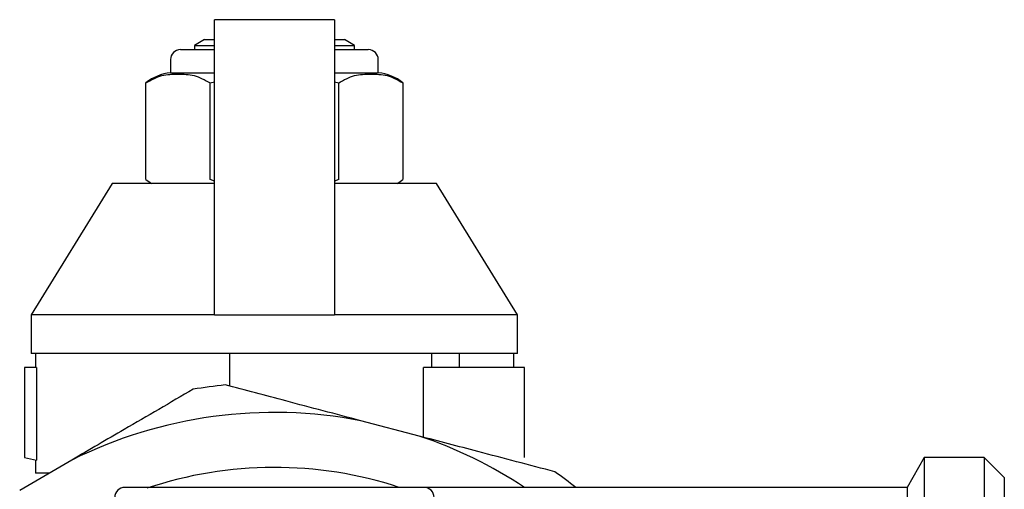
# Model space of a CAD drawing. Units: millimetres. Extents: x 184 to 780, y 51 to 561.
# Drawn here: x 435 to 440, y 551 to 553 of the extents above; entities that cross this region are included whole.
import ezdxf

# ---------------------------------------------------------------- set-up
doc = ezdxf.new("R2010")
doc.units = ezdxf.units.MM

msp = doc.modelspace()

# ---------------------------------------------------------------- linework, layer by layer
at = {"color": 7, "linetype": 'Continuous', "lineweight": 25}
for p, q in [((436.816, 553.1606), (436.216, 553.1606)), ((436.216, 552.97), (436.216, 553.1606)), ((436.816, 553.1606), (436.816, 552.97)), ((436.166, 553.0607), (436.116, 553.0319)), ((436.166, 553.0607), (436.216, 553.0607)), ((436.816, 553.0607), (436.866, 553.0607)), ((436.916, 553.0319), (436.866, 553.0607)), ((436.0464, 553.0107), (436.216, 553.0107)), ((436.116, 553.0319), (436.116, 553.0107)), ((436.116, 553.0319), (436.216, 553.0319)), ((436.816, 553.0319), (436.916, 553.0319)), ((436.816, 553.0107), (436.9856, 553.0107)), ((436.916, 553.0107), (436.916, 553.0319)), ((435.9964, 552.9607), (435.9964, 552.8949)), ((436.216, 551.7354), (436.216, 552.97)), ((436.816, 552.97), (436.816, 551.7354)), ((437.0356, 552.8949), (437.0356, 552.9607)), ((435.9964, 552.8949), (436.216, 552.8949)), ((436.816, 552.8949), (437.0356, 552.8949)), ((435.8732, 552.3607), (435.8732, 552.8449)), ((436.1946, 552.8449), (436.216, 552.8497)), ((436.1946, 552.3607), (436.1946, 552.8449)), ((436.816, 552.8497), (436.8374, 552.8449)), ((436.8374, 552.3607), (436.8374, 552.8449)), ((437.1588, 552.8449), (437.1588, 552.3607)), ((436.216, 552.3531), (436.1946, 552.3607)), ((436.8374, 552.3607), (436.816, 552.3533)), ((435.7049, 552.3412), (435.2999, 551.6831)), ((436.216, 552.3412), (435.7049, 552.3412)), ((437.3271, 552.3412), (436.816, 552.3412)), ((437.7321, 551.6831), (437.3271, 552.3412)), ((436.216, 551.6831), (436.216, 551.7354)), ((436.816, 551.7354), (436.816, 551.6831)), ((435.2999, 551.6831), (435.2999, 551.4912)), ((436.216, 551.6831), (435.2999, 551.6831)), ((436.216, 551.6831), (436.816, 551.6831)), ((437.7321, 551.6831), (436.816, 551.6831)), ((437.7321, 551.4912), (437.7321, 551.6831)), ((435.3209, 551.4912), (435.2999, 551.4912)), ((436.291, 551.4912), (435.3209, 551.4912)), ((435.3209, 551.4912), (435.3209, 551.4205)), ((437.7321, 551.4912), (436.291, 551.4912)), ((436.291, 551.4912), (436.291, 551.3271)), ((437.3024, 551.4205), (437.3024, 551.4912)), ((437.4396, 551.4912), (437.4396, 551.4205)), ((437.7111, 551.4912), (437.7111, 551.4205)), ((435.266, 551.4205), (435.266, 550.9705)), ((435.3259, 551.4205), (435.266, 551.4205)), ((435.3259, 551.4205), (435.3259, 550.9572)), ((437.2616, 551.0716), (437.2616, 551.4205)), ((437.766, 551.4205), (437.2616, 551.4205)), ((437.766, 550.9705), (437.766, 551.4205)), ((437.2397, 551.0773), (436.9482, 551.1541)), ((435.266, 550.9705), (435.3259, 550.9572)), ((439.766, 550.9705), (439.6794, 550.8205)), ((440.066, 550.9705), (439.766, 550.9705)), ((439.766, 550.9705), (439.766, 548.9205)), ((440.166, 550.8705), (440.066, 550.9705)), ((440.066, 550.9705), (440.066, 548.9205)), ((435.5027, 550.9574), (435.2422, 550.8055)), ((435.3209, 550.9583), (435.3209, 550.8912)), ((435.3892, 550.8912), (435.3209, 550.8912)), ((440.166, 550.8705), (440.166, 548.9205)), ((437.2643, 550.8205), (435.7677, 550.8205)), ((439.6794, 550.8205), (437.3643, 550.8205)), ((439.6794, 550.8205), (439.6794, 548.9205))]:
    msp.add_line(p, q, dxfattribs=at)
for centre, radius, start, end in [((436.0464, 552.9607), 0.05, 90, 180), ((436.9856, 552.9607), 0.05, 0, 90), ((436.0214, 552.6565), 0.2397, 95.9865, 128.1417), ((437.0106, 552.6565), 0.2397, 51.8109, 84.0135), ((436.0214, 552.5491), 0.2397, 231.7582, 240.1537), ((437.0106, 552.5491), 0.2397, 299.8463, 308.2218), ((436.516, 548.9205), 2.425, 95.8454, 99.6529), ((436.516, 548.9205), 2.275, 79.0485, 116.4498), ((436.516, 548.9205), 2.275, 56.633, 71.4498), ((436.516, 548.9205), 2, 71.8051, 108.5863), ((436.516, 548.9205), 2.425, 51.5826, 54.6529), ((435.7677, 550.7705), 0.05, 90, 180), ((437.2643, 550.7705), 0.05, 0, 90)]:
    msp.add_arc(centre, radius, start, end, dxfattribs=at)
for points, knots in [([(435.8732, 552.8449), (435.8995, 552.8591), (435.9522, 552.8875), (436.0338, 552.8883), (436.1158, 552.8875), (436.1683, 552.8591), (436.1946, 552.8449)], [0, 0, 0, 0, 0.249556, 0.5, 0.750444, 1, 1, 1, 1]), ([(436.8374, 552.8449), (436.8636, 552.8591), (436.9161, 552.8875), (436.9982, 552.8883), (437.0798, 552.8875), (437.1325, 552.8591), (437.1588, 552.8449)], [0, 0, 0, 0, 0.249556, 0.5, 0.750444, 1, 1, 1, 1]), ([(436.9482, 551.1541), (436.8229, 551.1871), (436.5948, 551.2471), (436.3702, 551.3063), (436.269, 551.3329)], [0, 0, 0, 0, 0.549199, 1, 1, 1, 1]), ([(436.1094, 551.3112), (435.9949, 551.2444), (435.794, 551.1273), (435.5903, 551.0085), (435.5027, 550.9574)], [0, 0, 0, 0, 0.569938, 1, 1, 1, 1]), ([(437.9189, 550.8985), (437.7908, 550.9322), (437.5659, 550.9914), (437.3378, 551.0515), (437.2397, 551.0773)], [0, 0, 0, 0, 0.569938, 1, 1, 1, 1]), ([(437.3643, 550.8205), (437.3364, 550.8205), (437.2867, 550.8205), (437.2711, 550.8205), (437.2643, 550.8205)], [0, 0, 0, 0, 0.561356, 1, 1, 1, 1])]:
    msp.add_open_spline(points, degree=3, knots=knots, dxfattribs=at)

doc.saveas('drawing.dxf')
